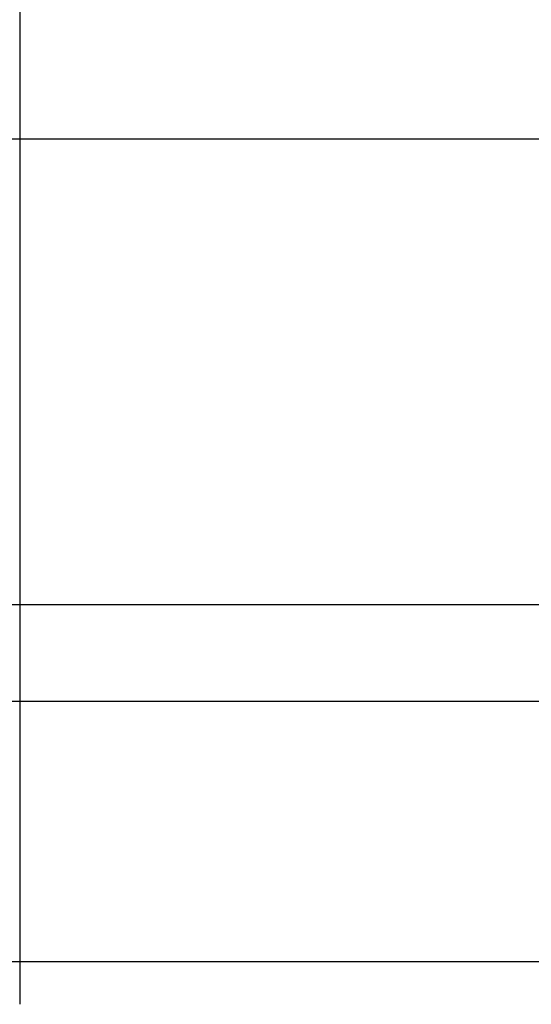
# Model space of a CAD drawing. Extents: x 2742 to 4044, y -1027 to -32.
# Drawn here: x 2993 to 2995, y -156 to -153 of the extents above; entities that cross this region are included whole.
import ezdxf

# ---------------------------------------------------------------- set-up
doc = ezdxf.new("R2010")
doc.units = 0
doc.header["$LTSCALE"] = 20
doc.linetypes.add('VERDECKT', pattern=[0.375, 0.25, -0.125])
doc.layers.get('0').update_dxf_attribs({"linetype": 'CONTINUOUS'})
doc.layers.add('ROHR', color=9, linetype='CONTINUOUS')

# ---------------------------------------------------------------- blocks, each defined once
blk = doc.blocks.new('A$C2ACB7D6E')
at = {"color": 1, "linetype": 'VERDECKT', "extrusion": (-2e-16, 1, -2e-16)}
for p, q in [((-279.00652, 68.22994), (-279.00652, 63.01006)), ((-332.86114, 65.43433), (-227.1519, 65.43433)), ((-279.00652, 64.30232), (-279.00652, 63.01006)), ((-280.00652, 64.12994), (-234.75652, 64.12994)), ((-337.00652, 63.35946), (-239.70144, 63.35946)), ((-337.00652, 63.35946), (-223.00652, 63.35946)), ((-280.00652, 63.12994), (-241.50652, 63.12994)), ((-280.00652, 63.12994), (-241.50652, 63.12994))]:
    blk.add_line(p, q, dxfattribs=at)
at = {"color": 3, "linetype": 'CONTINUOUS', "extrusion": (-2e-16, 1, -2e-16)}
blk.add_line((-395.00652, 63.85946), (-198.68924, 63.85946), dxfattribs=at)

msp = doc.modelspace()

# ---------------------------------------------------------------- block references
at = {"layer": 'ROHR'}
msp.add_blockref('A$C2ACB7D6E', (3272.0906, -219.1169, 170.3595), dxfattribs=at)

doc.saveas('drawing.dxf')
